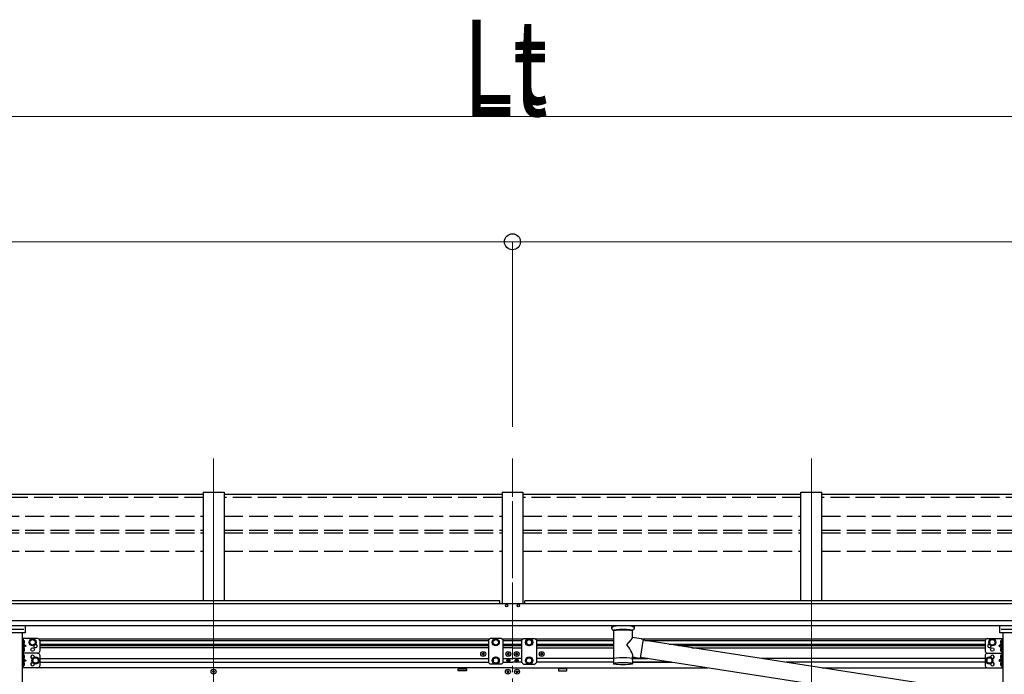
# Model space of a CAD drawing. Units: millimetres. Extents: x 0 to 37845, y 0 to 26730.
# Drawn here: x 11479 to 13838, y 9188 to 10757 of the extents above; entities that cross this region are included whole.
import ezdxf

# ---------------------------------------------------------------- set-up
doc = ezdxf.new("R2010")
doc.units = ezdxf.units.MM
doc.linetypes.add('YCENTER_1', pattern=[13, 10, -1, 1, -1])
doc.linetypes.add('YHIDDEN_1', pattern=[4, 3, -1])
for name, color, linetype, lineweight in [('YKK_12', 2, 'Continuous', 13), ('YKK_13', 4, 'Continuous', 30), ('YKK_A1', 4, 'Continuous', 30), ('YKK_D', 6, 'Continuous', 13)]:
    doc.layers.add(name, color=color, linetype=linetype, lineweight=lineweight)
doc.styles.add('text-b', font='extslim2.shx', dxfattribs={"width": 0.8, "bigfont": 'extfont2.shx'})

msp = doc.modelspace()

# ---------------------------------------------------------------- linework, layer by layer
at = {"layer": 'YKK_12', "linetype": 'YCENTER_1', "ltscale": 15}
for p, q in [((11943.3, 9258.3), (11943.3, 9705.1)), ((11943.3, 9694.4), (11943.3, 7271.7)), ((12659.3, 9258.3), (12659.3, 9705.1)), ((12659.3, 7273.2), (12659.3, 9704.9)), ((12659.3, 9258.3), (12659.3, 9694.4)), ((13375.3, 9258.3), (13375.3, 9705.1)), ((13375.3, 9694.4), (13375.3, 7271.7))]:
    msp.add_line(p, q, dxfattribs=at)
at = {"layer": 'YKK_13'}
for p, q in [((11918.3, 9618.9), (11252.3, 9618.9)), ((12634.3, 9618.9), (11968.3, 9618.9)), ((13350.3, 9618.9), (12684.3, 9618.9)), ((14066.3, 9618.9), (13400.3, 9618.9)), ((12897.3, 9298), (12897.3, 9304.1)), ((12897.3, 9298.3), (12897.6, 9299.2)), ((12897.4, 9297.9), (12897.3, 9298.3)), ((12897.4, 9298), (12897.3, 9297.7)), ((12897.3, 9297.7), (12897.6, 9296.7)), ((12897.6, 9299.2), (12898.1, 9300.1)), ((12897.6, 9296.7), (12898.1, 9295.8)), ((12898.1, 9300.1), (12898.9, 9301)), ((12898.1, 9295.8), (12898.9, 9295)), ((12898.9, 9301), (12900, 9301.7)), ((12898.9, 9295), (12900, 9294.2)), ((12900, 9301.7), (12901.4, 9302.5)), ((12900, 9294.2), (12901.4, 9293.5)), ((12901.4, 9293.5), (12901.4, 9213.2)), ((12947.2, 9302.5), (12947.5, 9302.4)), ((12947.2, 9293.5), (12947.5, 9293.6)), ((12947.2, 9275.9), (12947.2, 9293.5)), ((12947.5, 9302.4), (12948.8, 9301.6)), ((12947.5, 9293.6), (12948.8, 9294.3)), ((12948.8, 9301.6), (12949.9, 9300.8)), ((12948.8, 9294.3), (12949.9, 9295.2)), ((12949.9, 9300.8), (12950.7, 9299.9)), ((12949.9, 9295.2), (12950.7, 9296)), ((12950.7, 9299.9), (12951.2, 9299)), ((12950.7, 9296), (12951.2, 9296.9)), ((12951.2, 9299), (12951.3, 9298.1)), ((12951.2, 9296.9), (12951.3, 9297.8)), ((12951.3, 9298), (12951.3, 9304.1)), ((12972.5, 9272), (12947.2, 9275.9)), ((12972.5, 9272), (12965.4, 9226.7)), ((13759.8, 9147.8), (12972.1, 9270)), ((11487.8, 9269.2), (11487.3, 9269.1)), ((11487.3, 9269.1), (11487.3, 9261.2)), ((11487.8, 9261.2), (11487.3, 9261.2)), ((11487.8, 9251.2), (11487.3, 9251.1)), ((11487.3, 9251.1), (11487.3, 9243.2)), ((11487.8, 9261.2), (11487.8, 9269.2)), ((11487.8, 9269.2), (11488.6, 9269)), ((11487.8, 9261.2), (11488.6, 9261.3)), ((11487.8, 9243.2), (11487.8, 9251.2)), ((11487.8, 9251.2), (11488.6, 9251)), ((13830.8, 9269.2), (13830, 9269)), ((13830.8, 9261.2), (13830, 9261.3)), ((13830.8, 9251.2), (13830, 9251)), ((13830.8, 9261.2), (13830.8, 9269.2)), ((13830.8, 9269.2), (13831.3, 9269.1)), ((13830.8, 9261.2), (13831.3, 9261.2)), ((13830.8, 9243.2), (13830.8, 9251.2)), ((13830.8, 9251.2), (13831.3, 9251.1)), ((13831.3, 9269.1), (13831.3, 9261.2)), ((13831.3, 9251.1), (13831.3, 9243.2)), ((11487.8, 9243.2), (11487.3, 9243.2)), ((11487.8, 9234.2), (11487.3, 9234.1)), ((11487.3, 9234.1), (11487.3, 9226.2)), ((11487.8, 9226.2), (11487.3, 9226.2)), ((11487.8, 9243.2), (11488.6, 9243.3)), ((11487.8, 9226.2), (11487.8, 9234.2)), ((11487.8, 9234.2), (11488.6, 9234)), ((11487.8, 9226.2), (11488.6, 9226.3)), ((12586.8, 9236.2), (12586.8, 9237.2)), ((12586.8, 9237.2), (12587.8, 9237.2)), ((12587.8, 9236.2), (12586.8, 9236.2)), ((12588.8, 9238.2), (12588.8, 9239.2)), ((12588.8, 9239.2), (12589.8, 9239.2)), ((12588.8, 9234.2), (12588.8, 9235.2)), ((12589.8, 9234.2), (12588.8, 9234.2)), ((12589.8, 9239.2), (12589.8, 9238.2)), ((12589.8, 9235.2), (12589.8, 9234.2)), ((12590.8, 9237.2), (12591.8, 9237.2)), ((12591.8, 9236.2), (12590.8, 9236.2)), ((12591.8, 9237.2), (12591.8, 9236.2)), ((12646.8, 9236.2), (12646.8, 9237.2)), ((12646.8, 9237.2), (12647.8, 9237.2)), ((12647.8, 9236.2), (12646.8, 9236.2)), ((12648.8, 9238.2), (12648.8, 9239.2)), ((12648.8, 9239.2), (12649.8, 9239.2)), ((12648.8, 9234.2), (12648.8, 9235.2)), ((12649.8, 9234.2), (12648.8, 9234.2)), ((12648.9, 9222.4), (12648.9, 9223.2)), ((12648.9, 9223.2), (12649.7, 9223.2)), ((12649.7, 9223.2), (12649.7, 9222.4)), ((12649.8, 9239.2), (12649.8, 9238.2)), ((12649.8, 9235.2), (12649.8, 9234.2)), ((12650.8, 9237.2), (12651.8, 9237.2)), ((12651.8, 9236.2), (12650.8, 9236.2)), ((12651.8, 9237.2), (12651.8, 9236.2)), ((12666.8, 9237.2), (12666.8, 9236.2)), ((12667.8, 9237.2), (12666.8, 9237.2)), ((12666.8, 9236.2), (12667.8, 9236.2)), ((12669.8, 9239.2), (12668.8, 9239.2)), ((12668.8, 9239.2), (12668.8, 9238.2)), ((12668.8, 9235.2), (12668.8, 9234.2)), ((12668.8, 9234.2), (12669.8, 9234.2)), ((12669.7, 9223.2), (12668.9, 9223.2)), ((12668.9, 9223.2), (12668.9, 9222.4)), ((12669.7, 9222.4), (12669.7, 9223.2)), ((12669.8, 9238.2), (12669.8, 9239.2)), ((12669.8, 9234.2), (12669.8, 9235.2)), ((12671.8, 9237.2), (12670.8, 9237.2)), ((12670.8, 9236.2), (12671.8, 9236.2)), ((12671.8, 9236.2), (12671.8, 9237.2)), ((12726.8, 9237.2), (12726.8, 9236.2)), ((12727.8, 9237.2), (12726.8, 9237.2)), ((12726.8, 9236.2), (12727.8, 9236.2)), ((12729.8, 9239.2), (12728.8, 9239.2)), ((12728.8, 9239.2), (12728.8, 9238.2)), ((12728.8, 9235.2), (12728.8, 9234.2)), ((12728.8, 9234.2), (12729.8, 9234.2)), ((12729.8, 9238.2), (12729.8, 9239.2)), ((12729.8, 9234.2), (12729.8, 9235.2)), ((12731.8, 9237.2), (12730.8, 9237.2)), ((12730.8, 9236.2), (12731.8, 9236.2)), ((12731.8, 9236.2), (12731.8, 9237.2)), ((12947.3, 9213.2), (12947.2, 9229.8)), ((12947.2, 9229.6), (12965.4, 9226.7)), ((13756.1, 9105.9), (12965.7, 9228.5)), ((13830.8, 9243.2), (13830, 9243.3)), ((13830.8, 9234.2), (13830, 9234)), ((13830.8, 9226.2), (13830, 9226.3)), ((13830.8, 9243.2), (13831.3, 9243.2)), ((13830.8, 9226.2), (13830.8, 9234.2)), ((13830.8, 9234.2), (13831.3, 9234.1)), ((13830.8, 9226.2), (13831.3, 9226.2)), ((13831.3, 9234.1), (13831.3, 9226.2)), ((11487.8, 9216.2), (11487.3, 9216.1)), ((11487.3, 9216.1), (11487.3, 9208.2)), ((11487.8, 9208.2), (11487.3, 9208.2)), ((11487.8, 9208.2), (11487.8, 9216.2)), ((11487.8, 9216.2), (11488.6, 9216)), ((11487.8, 9208.2), (11488.6, 9208.3)), ((12647.3, 9220.7), (12647.3, 9221.6)), ((12647.3, 9221.6), (12648.1, 9221.6)), ((12648.1, 9220.7), (12647.3, 9220.7)), ((12648.9, 9219.1), (12648.9, 9219.9)), ((12649.7, 9219.1), (12648.9, 9219.1)), ((12649.7, 9219.9), (12649.7, 9219.1)), ((12650.6, 9221.6), (12651.4, 9221.6)), ((12651.4, 9220.7), (12650.6, 9220.7)), ((12651.4, 9221.6), (12651.4, 9220.7)), ((12667.3, 9221.6), (12667.3, 9220.7)), ((12668.1, 9221.6), (12667.3, 9221.6)), ((12667.3, 9220.7), (12668.1, 9220.7)), ((12668.9, 9219.9), (12668.9, 9219.1)), ((12668.9, 9219.1), (12669.7, 9219.1)), ((12669.7, 9219.1), (12669.7, 9219.9)), ((12671.4, 9221.6), (12670.6, 9221.6)), ((12670.6, 9220.7), (12671.4, 9220.7)), ((12671.4, 9220.7), (12671.4, 9221.6)), ((13830.8, 9216.2), (13830, 9216)), ((13830.8, 9208.2), (13830, 9208.3)), ((13830.8, 9208.2), (13830.8, 9216.2)), ((13830.8, 9216.2), (13831.3, 9216.1)), ((13830.8, 9208.2), (13831.3, 9208.2)), ((13831.3, 9216.1), (13831.3, 9208.2)), ((12645.8, 9194.7), (12645.8, 9193.7)), ((12646.8, 9194.7), (12645.8, 9194.7)), ((12645.8, 9193.7), (12646.8, 9193.7)), ((12648.8, 9196.7), (12647.8, 9196.7)), ((12647.8, 9196.7), (12647.8, 9195.7)), ((12647.8, 9192.7), (12647.8, 9191.7)), ((12647.8, 9191.7), (12648.8, 9191.7)), ((12648.8, 9195.7), (12648.8, 9196.7)), ((12648.8, 9191.7), (12648.8, 9192.7)), ((12650.8, 9194.7), (12649.8, 9194.7)), ((12649.8, 9193.7), (12650.8, 9193.7)), ((12650.8, 9193.7), (12650.8, 9194.7)), ((12667.8, 9193.7), (12667.8, 9194.7)), ((12667.8, 9194.7), (12668.8, 9194.7)), ((12668.8, 9193.7), (12667.8, 9193.7)), ((12669.8, 9195.7), (12669.8, 9196.7)), ((12669.8, 9196.7), (12670.8, 9196.7)), ((12669.8, 9191.7), (12669.8, 9192.7)), ((12670.8, 9191.7), (12669.8, 9191.7)), ((12670.8, 9196.7), (12670.8, 9195.7)), ((12670.8, 9192.7), (12670.8, 9191.7)), ((12671.8, 9194.7), (12672.8, 9194.7)), ((12672.8, 9193.7), (12671.8, 9193.7)), ((12672.8, 9194.7), (12672.8, 9193.7))]:
    msp.add_line(p, q, dxfattribs=at)
at = {"layer": 'YKK_13', "ltscale": 0.5}
for p, q in [((11401.8, 9296.5), (11488.8, 9296.5)), ((11491.8, 9303.8), (11491.8, 9287.2)), ((13826.8, 9287.2), (13826.8, 9303.8)), ((13829.8, 9296.5), (13916.8, 9296.5)), ((11491.8, 9287.2), (11398.8, 9287.2)), ((12605.8, 9273.7), (12601.8, 9269.7)), ((12632.8, 9273.7), (12605.8, 9273.7)), ((12612.8, 9268.4), (12619.3, 9272.2)), ((12619.3, 9272.2), (12625.8, 9268.4)), ((12632.8, 9273.7), (12636.8, 9269.7)), ((12685.8, 9273.7), (12681.8, 9269.7)), ((12685.8, 9273.7), (12712.8, 9273.7)), ((12699.3, 9272.2), (12692.8, 9268.4)), ((12705.8, 9268.4), (12699.3, 9272.2)), ((12712.8, 9273.7), (12716.8, 9269.7)), ((13919.8, 9287.2), (13826.8, 9287.2)), ((12601.8, 9269.7), (12601.8, 9216.2)), ((12612.8, 9260.9), (12612.8, 9268.4)), ((12619.3, 9257.1), (12612.8, 9260.9)), ((12625.8, 9260.9), (12619.3, 9257.1)), ((12625.8, 9268.4), (12625.8, 9260.9)), ((12636.8, 9216.2), (12636.8, 9269.7)), ((12681.8, 9216.2), (12681.8, 9269.7)), ((12692.8, 9268.4), (12692.8, 9260.9)), ((12692.8, 9260.9), (12699.3, 9257.1)), ((12699.3, 9257.1), (12705.8, 9260.9)), ((12705.8, 9260.9), (12705.8, 9268.4)), ((12716.8, 9269.7), (12716.8, 9216.2)), ((12619.3, 9228.7), (12612.8, 9224.9)), ((12612.8, 9224.9), (12612.8, 9217.4)), ((12625.8, 9224.9), (12619.3, 9228.7)), ((12625.8, 9217.4), (12625.8, 9224.9)), ((12692.8, 9224.9), (12699.3, 9228.7)), ((12692.8, 9217.4), (12692.8, 9224.9)), ((12699.3, 9228.7), (12705.8, 9224.9)), ((12705.8, 9224.9), (12705.8, 9217.4)), ((12605.8, 9212.2), (12601.8, 9216.2)), ((12632.8, 9212.2), (12605.8, 9212.2)), ((12612.8, 9217.4), (12619.3, 9213.6)), ((12619.3, 9213.6), (12625.8, 9217.4)), ((12632.8, 9212.2), (12636.8, 9216.2)), ((12685.8, 9212.2), (12681.8, 9216.2)), ((12685.8, 9212.2), (12712.8, 9212.2)), ((12699.3, 9213.6), (12692.8, 9217.4)), ((12705.8, 9217.4), (12699.3, 9213.6)), ((12712.8, 9212.2), (12716.8, 9216.2)), ((11940.8, 9194.7), (11940.8, 9193.7)), ((11941.8, 9194.7), (11940.8, 9194.7)), ((11940.8, 9193.7), (11941.8, 9193.7)), ((11943.8, 9196.7), (11942.8, 9196.7)), ((11942.8, 9196.7), (11942.8, 9195.7)), ((11942.8, 9192.7), (11942.8, 9191.7)), ((11942.8, 9191.7), (11943.8, 9191.7)), ((11943.8, 9195.7), (11943.8, 9196.7)), ((11943.8, 9191.7), (11943.8, 9192.7)), ((11945.8, 9194.7), (11944.8, 9194.7)), ((11944.8, 9193.7), (11945.8, 9193.7)), ((11945.8, 9193.7), (11945.8, 9194.7))]:
    msp.add_line(p, q, dxfattribs=at)
at = {"layer": 'YKK_13', "ltscale": 20}
for p, q in [((11484.8, 9273.7), (11484.8, 9238.7)), ((11521.8, 9273.6), (11484.8, 9273.7)), ((11487.3, 9273.7), (11487.3, 9238.7)), ((11503.3, 9268.4), (11509.8, 9272.2)), ((11509.8, 9272.2), (11516.3, 9268.4)), ((13796.8, 9273.6), (13833.8, 9273.7)), ((13808.8, 9272.2), (13802.3, 9268.4)), ((13815.3, 9268.4), (13808.8, 9272.2)), ((13831.3, 9273.7), (13831.3, 9238.7)), ((13833.8, 9273.7), (13833.8, 9238.7)), ((11487.3, 9261.2), (11494.3, 9256.1)), ((11494.3, 9256.1), (11487.3, 9251.2)), ((11487.3, 9256.1), (11494.3, 9256.1)), ((11503.3, 9260.9), (11503.3, 9268.4)), ((11509.8, 9257.1), (11503.3, 9260.9)), ((11516.3, 9260.9), (11509.8, 9257.1)), ((11516.3, 9268.4), (11516.3, 9260.9)), ((11526.8, 9268.6), (11526.8, 9243.6)), ((13791.8, 9268.6), (13791.8, 9243.6)), ((13802.3, 9268.4), (13802.3, 9260.9)), ((13802.3, 9260.9), (13808.8, 9257.1)), ((13808.8, 9257.1), (13815.3, 9260.9)), ((13815.3, 9260.9), (13815.3, 9268.4)), ((13831.3, 9261.2), (13824.3, 9256.1)), ((13824.3, 9256.1), (13831.3, 9251.2)), ((13831.3, 9256.1), (13824.3, 9256.1)), ((11484.8, 9238.7), (11484.8, 9203.7)), ((11521.8, 9238.6), (11484.8, 9238.7)), ((11521.8, 9238.6), (11484.8, 9238.7)), ((11487.3, 9238.7), (11487.3, 9203.7)), ((11487.3, 9226.2), (11494.3, 9221.1)), ((11510.3, 9224.9), (11516.8, 9228.7)), ((11510.3, 9217.4), (11510.3, 9224.9)), ((11516.8, 9228.7), (11523.3, 9224.9)), ((11523.3, 9224.9), (11523.3, 9217.4)), ((11526.8, 9233.6), (11526.8, 9208.6)), ((13791.8, 9233.6), (13791.8, 9208.6)), ((13801.8, 9228.7), (13795.3, 9224.9)), ((13795.3, 9224.9), (13795.3, 9217.4)), ((13796.8, 9238.6), (13833.8, 9238.7)), ((13796.8, 9238.6), (13833.8, 9238.7)), ((13808.3, 9224.9), (13801.8, 9228.7)), ((13808.3, 9217.4), (13808.3, 9224.9)), ((13831.3, 9226.2), (13824.3, 9221.1)), ((13831.3, 9238.7), (13831.3, 9203.7)), ((13833.8, 9238.7), (13833.8, 9203.7)), ((11521.8, 9203.6), (11484.8, 9203.7)), ((11494.3, 9221.1), (11487.3, 9216.2)), ((11487.3, 9221.1), (11494.3, 9221.1)), ((11516.8, 9213.6), (11510.3, 9217.4)), ((11523.3, 9217.4), (11516.8, 9213.6)), ((13795.3, 9217.4), (13801.8, 9213.6)), ((13796.8, 9203.6), (13833.8, 9203.7)), ((13801.8, 9213.6), (13808.3, 9217.4)), ((13824.3, 9221.1), (13831.3, 9216.2)), ((13831.3, 9221.1), (13824.3, 9221.1))]:
    msp.add_line(p, q, dxfattribs=at)
at = {"layer": 'YKK_13', "linetype": 'YHIDDEN_1', "ltscale": 0.5}
for p, q in [((11486.9, 9265.2), (11487.6, 9266.3)), ((11486.9, 9265.2), (11487.6, 9264)), ((11486.9, 9247.2), (11487.6, 9248.3)), ((11486.9, 9247.2), (11487.6, 9246)), ((11487.6, 9266.3), (11489.8, 9267.5)), ((11487.6, 9264), (11489.8, 9262.9)), ((11487.6, 9248.3), (11489.8, 9249.5)), ((13831.1, 9266.3), (13828.9, 9267.5)), ((13831.1, 9264), (13828.9, 9262.9)), ((13831.1, 9248.3), (13828.9, 9249.5)), ((13831.7, 9265.2), (13831.1, 9266.3)), ((13831.7, 9265.2), (13831.1, 9264)), ((13831.7, 9247.2), (13831.1, 9248.3)), ((13831.7, 9247.2), (13831.1, 9246)), ((11486.9, 9230.2), (11487.6, 9231.3)), ((11486.9, 9230.2), (11487.6, 9229)), ((11487.6, 9246), (11489.8, 9244.9)), ((11487.6, 9231.3), (11489.8, 9232.5)), ((11487.6, 9229), (11489.8, 9227.9)), ((13831.1, 9246), (13828.9, 9244.9)), ((13831.1, 9231.3), (13828.9, 9232.5)), ((13831.1, 9229), (13828.9, 9227.9)), ((13831.7, 9230.2), (13831.1, 9231.3)), ((13831.7, 9230.2), (13831.1, 9229)), ((11486.9, 9212.2), (11487.6, 9213.3)), ((11486.9, 9212.2), (11487.6, 9211)), ((11487.6, 9213.3), (11489.8, 9214.5)), ((11487.6, 9211), (11489.8, 9209.9)), ((13831.1, 9213.3), (13828.9, 9214.5)), ((13831.1, 9211), (13828.9, 9209.9)), ((13831.7, 9212.2), (13831.1, 9213.3)), ((13831.7, 9212.2), (13831.1, 9211))]:
    msp.add_line(p, q, dxfattribs=at)
at = {"layer": 'YKK_13', "ltscale": 20}
for centre, radius in [((11509.8, 9264.6), 8.5), ((11509.8, 9264.6), 7.5), ((11509.8, 9264.6), 6.5), ((13808.8, 9264.6), 8.5), ((13808.8, 9264.6), 7.5), ((13808.8, 9264.6), 6.5), ((11509.8, 9247.6), 4.25), ((13808.8, 9247.6), 4.25), ((11516.8, 9221.1), 8.5), ((11516.8, 9221.1), 7.5), ((11516.8, 9221.1), 6.5), ((13801.8, 9221.1), 8.5), ((13801.8, 9221.1), 7.5), ((13801.8, 9221.1), 6.5)]:
    msp.add_circle(centre, radius, dxfattribs=at)
at = {"layer": 'YKK_13', "ltscale": 0.5}
for centre, radius in [((12619.3, 9264.7), 8.5), ((12619.3, 9264.7), 7.5), ((12619.3, 9264.7), 6.5), ((12699.3, 9264.7), 8.5), ((12699.3, 9264.7), 7.5), ((12699.3, 9264.7), 6.5), ((12619.3, 9221.1), 8.5), ((12619.3, 9221.1), 7.5), ((12619.3, 9221.1), 6.5), ((12699.3, 9221.1), 8.5), ((12699.3, 9221.1), 7.5), ((12699.3, 9221.1), 6.5), ((11943.3, 9194.2), 5.9)]:
    msp.add_circle(centre, radius, dxfattribs=at)
at = {"layer": 'YKK_13'}
for centre, radius in [((12589.3, 9236.7), 5.9), ((12649.3, 9236.7), 5.9), ((12649.3, 9221.1), 3.75), ((12669.3, 9236.7), 5.9), ((12669.3, 9221.1), 3.75), ((12729.3, 9236.7), 5.9), ((12648.3, 9194.2), 5.9), ((12670.3, 9194.2), 5.9)]:
    msp.add_circle(centre, radius, dxfattribs=at)
for centre, radius, start, end in [((12914.4, 9252.8), 51.4, 92.4613, 104.6196), ((12934.3, 9252.8), 51.4, 75.3804, 87.5387), ((11488.5, 9268.1), 0.9, 32.054, 79.9981), ((11488.5, 9262.2), 0.9, 279.9981, 327.9422), ((11488.5, 9250.1), 0.9, 32.054, 79.9981), ((11483.7, 9265.2), 6.5, 327.9422, 32.054), ((11483.7, 9247.2), 6.5, 327.9422, 32.054), ((13834.9, 9265.2), 6.5, 147.946, 212.0578), ((13834.9, 9247.2), 6.5, 147.946, 212.0578), ((13830.2, 9268.1), 0.9, 100.0019, 147.946), ((13830.2, 9262.2), 0.9, 212.0578, 260.0019), ((13830.2, 9250.1), 0.9, 100.0019, 147.946), ((11488.5, 9244.2), 0.9, 279.9981, 327.9422), ((11488.5, 9233.1), 0.9, 32.054, 79.9981), ((11488.5, 9227.2), 0.9, 279.9981, 327.9422), ((11483.7, 9230.2), 6.5, 327.9422, 32.054), ((12587.8, 9238.2), 1, 270, 0), ((12587.8, 9235.2), 1, 0, 90), ((12590.8, 9238.2), 1, 180, 270), ((12590.8, 9235.2), 1, 90, 180), ((12647.8, 9238.2), 1, 270, 0), ((12647.8, 9235.2), 1, 0, 90), ((12650.8, 9238.2), 1, 180, 270), ((12650.8, 9235.2), 1, 90, 180), ((12667.8, 9238.2), 1, 270, 0), ((12667.8, 9235.2), 1, 0, 90), ((12670.8, 9238.2), 1, 180, 270), ((12670.8, 9235.2), 1, 90, 180), ((12727.8, 9238.2), 1, 270, 0), ((12727.8, 9235.2), 1, 0, 90), ((12730.8, 9238.2), 1, 180, 270), ((12730.8, 9235.2), 1, 90, 180), ((13834.9, 9230.2), 6.5, 147.946, 212.0578), ((13830.2, 9244.2), 0.9, 212.0578, 260.0019), ((13830.2, 9233.1), 0.9, 100.0019, 147.946), ((13830.2, 9227.2), 0.9, 212.0578, 260.0019), ((11488.5, 9215.1), 0.9, 32.054, 79.9981), ((11488.5, 9209.2), 0.9, 279.9981, 327.9422), ((11483.7, 9212.2), 6.5, 327.9422, 32.054), ((12648.1, 9222.4), 0.82, 270, 0), ((12648.1, 9219.9), 0.82, 0, 90), ((12650.6, 9222.4), 0.82, 180, 270), ((12650.6, 9219.9), 0.82, 90, 180), ((12668.1, 9222.4), 0.82, 270, 0), ((12668.1, 9219.9), 0.82, 0, 90), ((12670.6, 9222.4), 0.82, 180, 270), ((12670.6, 9219.9), 0.82, 90, 180), ((13834.9, 9212.2), 6.5, 147.946, 212.0578), ((13830.2, 9215.1), 0.9, 100.0019, 147.946), ((13830.2, 9209.2), 0.9, 212.0578, 260.0019), ((12646.8, 9195.7), 1, 270, 0), ((12646.8, 9192.7), 1, 0, 90), ((12649.8, 9195.7), 1, 180, 270), ((12649.8, 9192.7), 1, 90, 180), ((12668.8, 9195.7), 1, 270, 0), ((12668.8, 9192.7), 1, 0, 90), ((12671.8, 9195.7), 1, 180, 270), ((12671.8, 9192.7), 1, 90, 180)]:
    msp.add_arc(centre, radius, start, end, dxfattribs=at)
at = {"layer": 'YKK_13', "ltscale": 0.5}
for centre, radius, start, end in [((11521.8, 9268.6), 5, 359.9981, 89.9981), ((13796.8, 9268.6), 5, 90.0019, 180.0019), ((11516.8, 9256.1), 4.25, 173.7038, 85.2373), ((13801.8, 9256.1), 4.25, 94.7627, 6.2962), ((11509.8, 9229.6), 4.25, 353.7038, 265.2373), ((11521.8, 9243.6), 5, 269.9981, 359.9981), ((11521.8, 9233.6), 5, 359.9981, 89.9981), ((13796.8, 9243.6), 5, 180.0019, 270.0019), ((13796.8, 9233.6), 5, 90.0019, 180.0019), ((13808.8, 9229.6), 4.25, 274.7627, 186.2962), ((11509.8, 9212.6), 4.25, 94.7589, 6.2924), ((11521.8, 9208.6), 5, 269.9981, 359.9981), ((13796.8, 9208.6), 5, 180.0019, 270.0019), ((13808.8, 9212.6), 4.25, 173.7076, 85.2411), ((11941.8, 9195.7), 1, 270, 0), ((11941.8, 9192.7), 1, 0, 90), ((11944.8, 9195.7), 1, 180, 270), ((11944.8, 9192.7), 1, 90, 180)]:
    msp.add_arc(centre, radius, start, end, dxfattribs=at)
at = {"layer": 'YKK_13'}
for centre, major_axis, ratio, start_param, end_param in [((12924.4, 9293.9), (-22.9, -0.4), 0.072511, 4.711586, 6.282382), ((12924.3, 9292.3), (-22.9, -0.4), 0.072511, 4.711586, 6.282382), ((12924.3, 9293.9), (22.9, -0.4), 0.07247, 0.000809, 1.571605), ((12924.3, 9292.3), (22.9, -0.4), 0.07247, 0.000809, 1.571605), ((12935.3, 9298), (16, 0), 0.361356, 6.263698, 6.283185), ((12926.9, 9253.7), (20.3, 22.2), 0.045535, 4.975651, 6.24419), ((12924.3, 9256.3), (-22.8, 26.6), 0.234429, 3.156333, 4.597638), ((12924.3, 9213.2), (22.9, 0), 0.101955, 6.282972, 9.424821)]:
    msp.add_ellipse(centre, major_axis=major_axis, ratio=ratio, start_param=start_param, end_param=end_param, dxfattribs=at)
at = {"layer": 'YKK_13', "extrusion": (0, 0, -1)}
for centre, major_axis, ratio, start_param, end_param in [((12935.3, 9298), (16, 0), 0.361356, 6.263698, 6.283185), ((12924.3, 9225.6), (22.9, 0), 0.122865, 3.141593, 6.283185), ((12924.3, 9213.2), (22.9, 0), 0.101955, 6.282972, 9.424821)]:
    msp.add_ellipse(centre, major_axis=major_axis, ratio=ratio, start_param=start_param, end_param=end_param, dxfattribs=at)
at = {"layer": 'YKK_A1', "ltscale": 0.5}
for p, q in [((11918.3, 9625), (11918.3, 9363.9)), ((11918.3, 9625), (11968.3, 9625)), ((11968.3, 9625), (11968.3, 9363.9)), ((12634.3, 9624.8), (12634.3, 9357)), ((12634.3, 9624.8), (12684.3, 9624.8)), ((12684.3, 9624.8), (12684.3, 9357)), ((13350.3, 9363.9), (13350.3, 9625)), ((13350.3, 9625), (13400.3, 9625)), ((13400.3, 9363.9), (13400.3, 9625)), ((11524.9, 9272.8), (12604.8, 9272.8)), ((12633.9, 9272.8), (12659.3, 9272.8)), ((12659.3, 9272.8), (12684.8, 9272.8)), ((12713.9, 9272.8), (12901.4, 9272.8)), ((12967.4, 9272.8), (13793.7, 9272.8)), ((11526.8, 9269.3), (12601.8, 9269.3)), ((11526.8, 9260.3), (12601.8, 9260.3)), ((11526.8, 9256.8), (12601.8, 9256.8)), ((12601.8, 9251.7), (11526.8, 9251.7)), ((12636.8, 9269.3), (12659.3, 9269.3)), ((12636.8, 9260.3), (12659.3, 9260.3)), ((12636.8, 9256.8), (12659.3, 9256.8)), ((12659.3, 9251.7), (12636.8, 9251.7)), ((12659.3, 9269.3), (12681.8, 9269.3)), ((12659.3, 9260.3), (12681.8, 9260.3)), ((12659.3, 9256.8), (12681.8, 9256.8)), ((12659.3, 9251.7), (12681.8, 9251.7)), ((12716.8, 9269.3), (12901.4, 9269.3)), ((12716.8, 9260.3), (12901.4, 9260.3)), ((12716.8, 9256.8), (12901.4, 9256.8)), ((12716.8, 9251.7), (12901.4, 9251.7)), ((12976.7, 9269.3), (13791.9, 9269.3)), ((13034.7, 9260.3), (13791.8, 9260.3)), ((13057.3, 9256.8), (13791.8, 9256.8)), ((13089, 9251.7), (13791.8, 9251.7)), ((11526.8, 9225.7), (12601.8, 9225.7)), ((12636.8, 9225.7), (12659.3, 9225.7)), ((12681.8, 9225.7), (12659.3, 9225.7)), ((12901.5, 9225.7), (12716.8, 9225.7)), ((12947.2, 9225.9), (12982.6, 9225.9)), ((12982.6, 9225.7), (12947.2, 9225.7)), ((13791.8, 9225.7), (13256.6, 9225.7)), ((12659.3, 9203.2), (11484.8, 9203.2)), ((11526.8, 9216.7), (12601.8, 9216.7)), ((12636.8, 9216.7), (12659.3, 9216.7)), ((12681.8, 9216.7), (12659.3, 9216.7)), ((12659.3, 9203.2), (13127.6, 9203.2)), ((12901.4, 9216.7), (12716.8, 9216.7)), ((12947.2, 9216.7), (13040.6, 9216.7)), ((13040.6, 9216.7), (12947.2, 9216.7)), ((13791.8, 9216.7), (13314.6, 9216.7)), ((13401.6, 9203.2), (13833.8, 9203.2)), ((13401.6, 9203.2), (13833.8, 9203.2))]:
    msp.add_line(p, q, dxfattribs=at)
at = {"layer": 'YKK_A1', "linetype": 'YHIDDEN_1', "ltscale": 15}
for p, q in [((11918.3, 9612.1), (11252.3, 9612.1)), ((12634.3, 9612.1), (11968.3, 9612.1)), ((13350.3, 9612.1), (12684.3, 9612.1)), ((14066.3, 9612.1), (13400.3, 9612.1)), ((11252.3, 9567.1), (11918.3, 9567.1)), ((11968.3, 9567.1), (12634.3, 9567.1)), ((12684.3, 9567.1), (13350.3, 9567.1)), ((13400.3, 9567.1), (14066.3, 9567.1)), ((11252.3, 9533.7), (11918.3, 9533.7)), ((11968.3, 9533.7), (12634.3, 9533.7)), ((12684.3, 9533.7), (13350.3, 9533.7)), ((13400.3, 9533.7), (14066.3, 9533.7)), ((11252.3, 9527.4), (11918.3, 9527.4)), ((11968.3, 9527.4), (12634.3, 9527.4)), ((12684.3, 9527.4), (13350.3, 9527.4)), ((13400.3, 9527.4), (14066.3, 9527.4)), ((11252.3, 9483.6), (11918.3, 9483.6)), ((11968.3, 9483.6), (12634.3, 9483.6)), ((12684.3, 9483.6), (13350.3, 9483.6)), ((13400.3, 9483.6), (14066.3, 9483.6))]:
    msp.add_line(p, q, dxfattribs=at)
at = {"layer": 'YKK_A1'}
for p, q in [((12659.3, 9357.2), (6937.8, 9357.2)), ((12629.3, 9363.9), (6961.3, 9363.9)), ((12629.3, 9357.2), (12629.3, 9363.9)), ((18380.8, 9357.2), (12659.3, 9357.2)), ((12689.3, 9357.2), (12689.3, 9363.9)), ((18357.3, 9363.9), (12689.3, 9363.9)), ((12659.3, 9315.9), (6937.8, 9315.9)), ((12659.3, 9304.1), (6937.8, 9304.2)), ((18380.8, 9315.9), (12659.3, 9315.9)), ((18380.8, 9304.1), (12659.3, 9304.2)), ((11484.8, 9287.2), (11484.8, 6461.1)), ((13833.8, 9287.2), (13833.8, 6461.1)), ((12529.3, 9201.2), (12549.3, 9201.2)), ((12529.3, 9196.2), (12529.3, 9201.2)), ((12549.3, 9201.2), (12549.3, 9196.2)), ((12789.3, 9201.2), (12769.3, 9201.2)), ((12769.3, 9201.2), (12769.3, 9196.2)), ((12789.3, 9196.2), (12789.3, 9201.2)), ((12549.3, 9196.2), (12529.3, 9196.2)), ((12769.3, 9196.2), (12789.3, 9196.2))]:
    msp.add_line(p, q, dxfattribs=at)
for centre in [(12645.4, 9352.4), (12673.3, 9352.4)]:
    msp.add_circle(centre, 3, dxfattribs=at)
at = {"layer": 'YKK_D'}
for p, q in [((7091.3, 10525), (18227.3, 10525)), ((7136.3, 10525), (18182.3, 10525)), ((12659.3, 10225), (6931.3, 10225)), ((12659.3, 9781.6), (12659.3, 10226)), ((12659.3, 9781.6), (12659.3, 10226)), ((12659.3, 10225), (18387.3, 10225))]:
    msp.add_line(p, q, dxfattribs=at)
at = {"layer": 'YKK_D', "linetype": 'ByBlock', "lineweight": -2}
msp.add_circle((12659.3, 10225), 19.1, dxfattribs=at)
msp.add_circle((12659.3, 10225), 19.1, dxfattribs=at)

# ---------------------------------------------------------------- texts
at = {"layer": 'YKK_D', "style": 'text-b', "width": 0.8}
for p in [(12540.5, 10555), (12540.5, 10526)]:
    msp.add_text('Lt', height=202.5, dxfattribs=at).set_placement(p)

doc.saveas('drawing.dxf')
